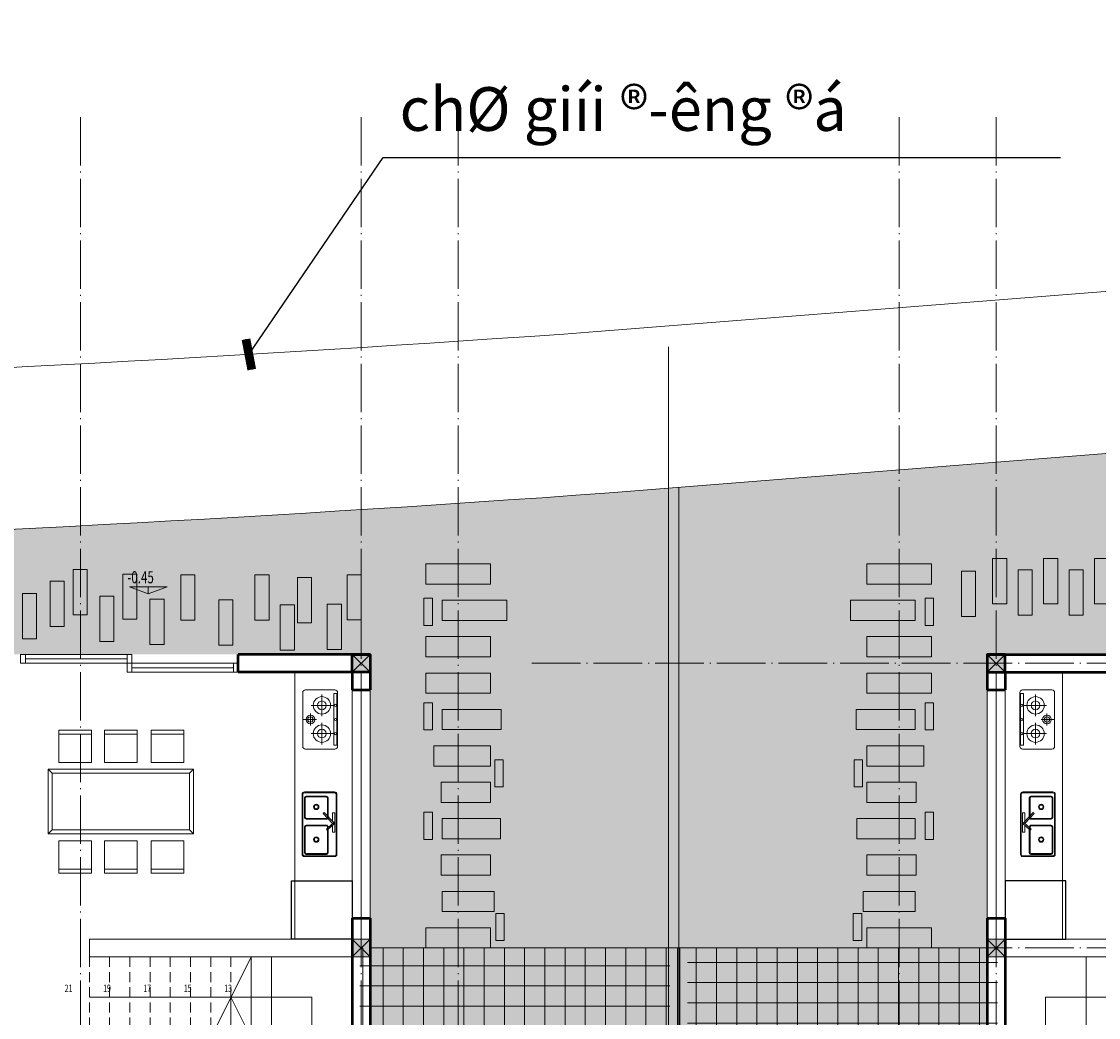
# Model space of a CAD drawing. Units: inches. Extents: x 1944748 to 2129541, y -57458 to 124475.
# Drawn here: x 2047725 to 2061038, y 106709 to 119024 of the extents above; entities that cross this region are included whole.
import ezdxf
from ezdxf.enums import TextEntityAlignment as Align

# ---------------------------------------------------------------- set-up
doc = ezdxf.new("R2010")
doc.units = ezdxf.units.IN
doc.header["$LTSCALE"] = 25
doc.header["$MEASUREMENT"] = 0
for name, pattern in [('ACAD_ISO04W100', [30.5, 24, -3, 0.5, -3]), ('DASHED', [0.75, 0.5, -0.25]), ('DASHED2', [0.375, 0.25, -0.125])]:
    doc.linetypes.add(name, pattern=pattern)
for name, color, linetype, lineweight in [('A-Door', 29, 'Continuous', 25), ('A-Wall', 31, 'Continuous', 53), ('COT', 255, 'Continuous', 13), ('CUA', 2, 'Continuous', 0), ('DIM', 100, 'Continuous', 0), ('HATCH', 250, 'Continuous', 13), ('Khungten', 7, 'Continuous', 0), ('net THAY', 255, 'Continuous', 0), ('noi that', 29, 'Continuous', 13), ('TEXT', 100, 'Continuous', 0), ('TIM', 251, 'ACAD_ISO04W100', 0), ('TREES', 68, 'Continuous', 0)]:
    doc.layers.add(name, color=color, linetype=linetype, lineweight=lineweight)
doc.styles.add('AVANH-B', font='vhavanb.ttf')
doc.styles.add('AVANTH-KT', font='vhavan.ttf')
doc.styles.add('VNTIMEH', font='vntimeh.shx', dxfattribs={"width": 0.65, "bigfont": 'bigfont.shx'})
doc.dimstyles.new('Copy of 75 300', dxfattribs={"dimscale": 300, "dimtxt": 1.8, "dimasz": 0.9, "dimexe": 1, "dimexo": 0, "dimgap": 0.6, "dimtad": 1, "dimdec": 0, "dimzin": 0, "dimdsep": 46, "dimtxsty": 'VNTIMEH', "dimblk1": 'ARCHTICK', "dimblk2": 'ARCHTICK', "dimsah": 1, "dimcen": 0.09, "dimdle": 1, "dimclrd": 8, "dimclre": 8, "dimclrt": 3, "dimadec": 0, "dimazin": 0, "dimtfac": 1, "dimtdec": 0, "dimtofl": 0, "dimtmove": 2, "dimatfit": 3, "dimldrblk": 'ARCHTICK', "dimfxl": 1, "dimtolj": 1, "dimtzin": 0, "dimarcsym": 0})

# ---------------------------------------------------------------- blocks, each defined once
blk = doc.blocks.new('_ArchTick')
blk.add_lwpolyline([(0.5, 0.5, 0.4, 0.4, 0), (-0.5, -0.5, 0.1, 0.1, 0)], format="xyseb")
at = {"color": 0, "linetype": 'ByBlock', "flags": 128}
blk.add_lwpolyline([(-0.5, -0.5), (0.5, 0.5)], dxfattribs=at)
blk = doc.blocks.new('A$C17E92BD4')
at = {"layer": 'TEXT', "ltscale": 0.3}
blk.add_hatch(color=256, dxfattribs=at).paths.add_polyline_path([(146.2446984129492, -0.0004011528217233717), (146.2446984129492, 54.57666346654878), (292.4894870670978, 54.57666346654878)])
blk.add_line((146.2446984129492, -0.0004011528508272022), (146.2446984129492, 54.57666346654878), dxfattribs=at)
at = {"layer": 'TEXT', "flags": 128}
blk.add_lwpolyline([(292.4894870673306, 54.57666346654878), (-9.024166502058506e-05, 54.57666346654878), (146.2446984129492, -0.0004011528508272022), (292.4894870673306, 54.57666346654878)], dxfattribs=at)
blk = doc.blocks.new('cot 22x22')
at = {"layer": 'COT', "ltscale": 0.3}
blk.add_hatch(color=256, dxfattribs=at).paths.add_polyline_path([(0, 220), (220, 220), (220, 0), (0, 0)])
for p, q in [((0, 0), (220, 220)), ((0, 220), (220, 0))]:
    blk.add_line(p, q, dxfattribs=at)
blk.add_lwpolyline([(0, 220), (220, 220), (220, 0), (0, 0)], close=True, dxfattribs=at)
blk = doc.blocks.new('ban an biet thu')
at = {"layer": 'noi that'}
for p, q in [((203.600666848477, 968.8563730670139), (203.600666848477, 1369.106373067014)), ((203.600666848477, 1369.106373067014), (608.2906668460928, 1369.106373067014)), ((608.2906668460928, 1369.106373067014), (608.2906668460928, 968.8563730670139)), ((783.1671530730091, 1369.106373067014), (783.1671530730091, 968.8563730670139)), ((1187.857153070625, 1369.106373067014), (783.1671530730091, 1369.106373067014)), ((1187.857153070625, 968.8563730670139), (1187.857153070625, 1369.106373067014)), ((1347.383495123591, 968.8563730670139), (1347.383495123591, 1369.106373067014)), ((1347.383495123591, 1369.106373067014), (1752.073495121207, 1369.106373067014)), ((1752.073495121207, 1369.106373067014), (1752.073495121207, 968.8563730670139)), ((203.600666848477, 1319.106373067014), (608.2906668460928, 1319.106373067014)), ((1187.857153070625, 1319.106373067014), (783.1671530730091, 1319.106373067014)), ((1347.383495123591, 1319.106373067014), (1752.073495121207, 1319.106373067014)), ((608.2906668460928, 968.8563730670139), (203.600666848477, 968.8563730670139)), ((783.1671530730091, 968.8563730670139), (1187.857153070625, 968.8563730670139)), ((1752.073495121207, 968.8563730670139), (1347.383495123591, 968.8563730670139)), ((84.23620006581768, 884.6201730011962), (134.2362000658177, 834.6201730011962)), ((84.23620006581768, 84.23620006581768), (84.23620006581768, 884.6201730011962)), ((84.23620006581768, 884.6201730011962), (1884.324367882218, 884.6201730011962)), ((134.2362000658177, 134.2362000658177), (134.2362000658177, 834.6201730011962)), ((134.2362000658177, 834.6201730011962), (1834.324367882218, 834.6201730011962)), ((1834.324367882218, 834.6201730011962), (1884.324367882218, 884.6201730011962)), ((1834.324367882218, 834.6201730011962), (1834.324367882218, 134.2362000658177)), ((1884.324367882218, 884.6201730011962), (1884.324367882218, 84.23620006581768)), ((84.23620006581768, 84.23620006581768), (134.2362000658177, 134.2362000658177)), ((1834.324367882218, 134.2362000658177), (134.2362000658177, 134.2362000658177)), ((1884.324367882218, 84.23620006581768), (1834.324367882218, 134.2362000658177)), ((1884.324367882218, 84.23620006581768), (84.23620006581768, 84.23620006581768)), ((203.600666848477, 0), (203.600666848477, -400.25)), ((608.2906668460928, 0), (203.600666848477, 0)), ((608.2906668460928, -400.25), (608.2906668460928, 0)), ((783.1671530730091, 0), (1187.857153070625, 0)), ((783.1671530730091, -400.25), (783.1671530730091, 0)), ((1187.857153070625, 0), (1187.857153070625, -400.25)), ((1347.383495123591, 0), (1347.383495123591, -400.25)), ((1752.073495121207, 0), (1347.383495123591, 0)), ((1752.073495121207, -400.25), (1752.073495121207, 0)), ((203.600666848477, -350.25), (608.2906668460928, -350.25)), ((1187.857153070625, -350.25), (783.1671530730091, -350.25)), ((1347.383495123591, -350.25), (1752.073495121207, -350.25)), ((203.600666848477, -400.25), (608.2906668460928, -400.25)), ((1187.857153070625, -400.25), (783.1671530730091, -400.25)), ((1347.383495123591, -400.25), (1752.073495121207, -400.25))]:
    blk.add_line(p, q, dxfattribs=at)
blk = doc.blocks.new('A$C2C6B7459')
at = {"layer": 'noi that', "color": 39, "linetype": 'Continuous'}
for p, q in [((-8.109018381219357e-05, 98.33174220766523), (-8.109018381219357e-05, 826.3317422069595)), ((1393.999918909467, 892.3317422073233), (65.99991891016543, 892.3317422073087)), ((729.9999189098162, 850.8921356913779), (729.9999189098162, 556.1078916422557)), ((1459.999918909816, 826.331742206974), (1459.999918909802, 98.3317422076725)), ((379.9485096808639, 688.7374808520326), (379.9485096808639, 112.1910657045446)), ((582.6077968852624, 703.5000136668168), (877.39204093437, 703.5000136668168)), ((1080.051328138768, 688.7374808520326), (1080.051328138768, 112.1910657045446)), ((111.2671986442874, 420.0561698154561), (648.6298207174405, 420.0561698154561)), ((1348.732639175345, 420.0561698154561), (811.3700171021919, 420.0561698154561)), ((1393.999918909452, 32.33174220732326), (65.99991891016543, 32.33174220731598))]:
    blk.add_line(p, q, dxfattribs=at)
at = {"layer": 'noi that', "color": 39, "linetype": 'DASHED2'}
blk.add_line((729.9999189098162, 892.331742207316), (729.9999189098162, 566.0000136668168), dxfattribs=at)
at = {"layer": 'noi that', "color": 39, "linetype": 'Continuous'}
blk.add_lwpolyline([(98.81779908713361, 48.52792312030942), (98.81779908713361, 124.3177666197807), (1371.90962295435, 124.3177666197807), (1371.90962295435, 48.52792312030942)], close=True, dxfattribs=at)
for centre, radius in [((729.9999189098162, 703.5000136668168), 107.4710742193187), ((379.9485096808639, 420.0561698154561), 214.9479492198874), ((729.9999189098162, 703.5000136668168), 65.61502800052986), ((1080.051328138768, 420.0561698154561), 214.9479492198874), ((379.9485096808639, 420.0561698154561), 107.4710742193187), ((1080.051328138768, 420.0561698154561), 107.4710742193187), ((379.9485096808639, 84.45439308381901), 25.79305781263648), ((731.1554656326771, 84.45439308381901), 25.79305781263648), ((1080.051328138768, 84.45439308381901), 25.79305781263648)]:
    blk.add_circle(centre, radius, dxfattribs=at)
for centre, start, end in [((65.99991891016543, 826.3317422069595), 90, 180), ((1393.999918909467, 826.3317422069595), 0, 90), ((65.99991891016543, 98.33174220766523), 180, 270), ((1393.999918909452, 98.33174220766523), 270, 0)]:
    blk.add_arc(centre, 66.00000000034925, start, end, dxfattribs=at)
blk = doc.blocks.new('A$C45516EDA')
at = {"layer": 'noi that', "color": 39, "linetype": 'Continuous'}
for p, q in [((404.9287713177036, 497.5396026701055), (376.1549208264332, 497.5396026701055)), ((376.1549208264332, 413.6048799639248), (376.1549208264332, 497.5396026701055)), ((404.9287713177036, 260.3301300138555), (404.9287713177036, 497.5396026701055)), ((376.1549208264332, 363.2707552167194), (376.1549208264332, 260.3301300138555)), ((376.1549208264332, 260.3301300138555), (404.9287713177036, 260.3301300138555))]:
    blk.add_line(p, q, dxfattribs=at)
at = {"layer": 'noi that', "color": 39, "ltscale": 0.3}
for points in [[(400.0003072102554, 8.680135215399787e-05, 0.4142143919197507), (430.0003072100226, 30.0001717688283), (429.9982113458682, 770.0001419556793, 0.4142130238956039), (399.9982113458682, 800.0000868013522), (29.99998593295459, 800.0000868013522, 0.4142138386761218), (-1.406704541295767e-05, 770.0000585006273), (0.0006840175483375788, 30.00006843070878, 0.4142133830185173), (30.00068401754834, 8.680135215399787e-05)], [(400.0003072102554, 10.00008680135215, 0.4142143919197517), (420.000307210139, 30.00014344633382), (419.9982113458682, 770.0001136331848, 0.4142130238956033), (399.9982212835457, 790.0000868013449), (29.99998593295459, 790.0000868013522, 0.4142138386761212), (9.999985932954587, 770.0000679341974), (10.00068401754834, 30.00007786427886, 0.4142133830185182), (30.00068070751149, 10.00008680135215)], [(295.863752784091, 419.7507473639198, 0.4142135623730971), (312.4850533666322, 436.3720479465555), (312.4850533666322, 743.3531720781102, 0.3960247951126138), (299.3103088047355, 761.9125888093768), (52.02165051421616, 761.9125888093768, 0.3960017826086419), (38.84775523468852, 743.3531811416105), (38.84851734037511, 438.3102674833353, 0.3960581629942873), (52.02253431547433, 419.7507473639198)], [(280.38090638211, 62.43512805338105), (299.3101033439161, 62.43512805338105, 0.3961208241078524), (312.4850533666322, 80.99474624308641), (312.4850533666322, 311.5355862093493, 0.414213562373095), (295.863752784091, 328.1568867919777), (52.02253431547433, 328.1568867919777, 0.3960582161636029), (38.84851775737479, 309.597363645742), (38.84851775737479, 80.99485264995747, 0.3961542424629004), (52.02273976663128, 62.43512805338105)]]:
    blk.add_lwpolyline(points, format="xyb", close=True, dxfattribs=at)
at = {"layer": 'noi that', "color": 39}
for points in [[(295.863752784091, 409.7507473639198, 0.4142135623730964), (322.4850533666322, 436.3720479465555), (322.4850533666322, 742.7485635611592, 0.3998417195515872), (300.1921291684266, 771.9125888093768), (51.13951723522041, 771.9125888093768, 0.3998236173933886), (28.84775674506091, 742.7485998605844), (28.84851582883857, 438.9152397479775, 0.3998681776770286), (51.14084988599643, 409.7507473639198)], [(280.38090638211, 52.43512805338105), (300.1911606956273, 52.43512805338105, 0.3999181326606616), (322.4850533666322, 81.60006951831747), (322.4850533666322, 311.5355862093493, 0.414213562373095), (295.863752784091, 338.1568867919777), (51.14084988599643, 338.1568867919777, 0.3998683722913556), (28.84851775737479, 308.9923766464126), (28.84851775737479, 81.6005543607971, 0.3999447809376952), (51.14181830070447, 52.43512805338105)]]:
    blk.add_lwpolyline(points, format="xyb", close=True, dxfattribs=at)
at = {"layer": 'noi that', "color": 39, "ltscale": 0.3}
for points in [[(401.2700956102926, 390.0530649683569), (389.8883760524914, 377.9158315496461), (299.7470728667686, 462.4460533919555), (311.1287924246863, 474.5832868106663)], [(377.3978275564732, 389.6288731630848), (389.8883760524914, 377.9158315496461), (273.9085654467344, 254.2373288392409), (261.4180169507163, 265.9503704526869)]]:
    blk.add_lwpolyline(points, close=True, dxfattribs=at)
for centre in [(174.3775396669516, 589.9460188114754), (174.3783026064048, 185.4335954379931)]:
    blk.add_circle(centre, 33.2183837890625, dxfattribs=at)
at = {"layer": 'noi that', "color": 39, "linetype": 'Continuous'}
for centre in [(174.3775396669516, 589.9460188114754), (174.3783026064048, 185.4335954379931)]:
    blk.add_circle(centre, 22.92876916475518, dxfattribs=at)
blk = doc.blocks.new('ue yry rh e2')
at = {"layer": 'HATCH'}
h = blk.add_hatch(dxfattribs=at)
h.set_pattern_fill('NET', color=256, scale=2000, angle=-90.00044308790194, style=0)
h.set_pattern_definition([(269.999556912098, (2742939.933208257, -413906.8983388558), (249.9999999925244, -0.001933335691148841), []), (359.9995569120981, (2742939.933208257, -413906.8983388558), (0.001933335691148841, 249.9999999925244), [])])
edge = h.paths.add_edge_path()
edge.add_line((-419251.282632487, 692577.9526275619), (-419251.2826323547, 694412.9526276425))
edge.add_line((-419251.2826323547, 694412.9526276427), (-423081.2826321517, 694412.9526279181))
edge.add_line((-423081.2826321517, 694412.9526279181), (-423081.2826322839, 692577.9526278375))
at = {"layer": 'A-Door'}
blk.add_lwpolyline([(-423176.2826318266, 694522.9526279382), (-423926.3828369621, 694522.9526279927), (-423926.38283691, 695243.147870838), (-423176.2826317716, 695243.1478707835)], close=True, dxfattribs=at)
at = {"layer": 'A-Wall', "linetype": 'Continuous'}
blk.add_line((-422956.2826322652, 698042.9526283897), (-424586.282632485, 698042.9526291003), dxfattribs=at)
at = {"layer": 'A-Wall', "color": 31, "linetype": 'Continuous', "ltscale": 0.3}
for p, q in [((-424586.2826326117, 697822.9526263757), (-424586.282632485, 698042.9526283896)), ((-423176.2826321945, 697822.9526279228), (-423176.2826322132, 697602.9526282641)), ((-423176.2826315742, 697602.952628264), (-422956.2826320874, 697602.9526277252)), ((-423176.2826324286, 694782.952628264), (-423176.2826326089, 692052.9526279338)), ((-423176.2826389211, 694782.952628264), (-422956.2826327351, 694782.952627993))]:
    blk.add_line(p, q, dxfattribs=at)
at = {"layer": 'A-Wall', "color": 31, "linetype": 'Continuous', "ltscale": 0.3, "extrusion": (-1, 7.194650430975003e-11, 0)}
for p, q in [((-422956.282632485, 698042.9526279063), (-422956.2826325196, 697602.9526277252)), ((-422956.2826327351, 694782.952627993), (-422956.2826329153, 692052.9526278488))]:
    blk.add_line(p, q, dxfattribs=at)
at = {"layer": 'A-Wall', "color": 31, "linetype": 'Continuous', "ltscale": 0.3, "extrusion": (7.194650430975003e-11, 1, 0)}
blk.add_line((-423176.2826322806, 697822.9526279228), (-424586.2826326117, 697822.9526287713), dxfattribs=at)
at = {"layer": 'A-Wall', "color": 1}
blk.add_lwpolyline([(-423176.2826321879, 698042.9526279222), (-422956.282632072, 698042.9526279061), (-422956.2826320878, 697822.9526279061), (-423176.2826322038, 697822.9526279224)], close=True, dxfattribs=at)
at = {"layer": 'CUA', "color": 251, "linetype": 'Continuous'}
for p, q in [((-427216.2826321851, 698042.9526149994), (-425956.2826324748, 698042.9526279033)), ((-427216.2826321851, 697987.9526149994), (-425961.2826324748, 697987.9526279033)), ((-427216.2826321851, 697932.9526149994), (-425961.2826324748, 697932.9526279033)), ((-425901.2826324748, 697932.9526279033), (-424641.2826712178, 697932.9526286158)), ((-425901.2826324748, 697877.9526279033), (-424646.2826712178, 697877.9526286158)), ((-425901.2826324748, 697822.9526279033), (-424646.2826712178, 697822.9526286158))]:
    blk.add_line(p, q, dxfattribs=at)
at = {"layer": 'CUA'}
for points in [[(-427276.2826321851, 697932.9526149994), (-427216.2826321851, 697932.9526149994), (-427216.2826321851, 698042.9526149994), (-427276.2826321851, 698042.9526149994)], [(-425901.2826324748, 697932.9526279033), (-425961.2826324748, 697932.9526279033), (-425961.2826324748, 698042.9526279033), (-425901.2826324748, 698042.9526279033)], [(-425961.2826324748, 697822.9526279033), (-425901.2826324748, 697822.9526279033), (-425901.2826324748, 697932.9526279033), (-425961.2826324748, 697932.9526279033)], [(-424586.2826712178, 697822.9526286158), (-424646.2826712178, 697822.9526286158), (-424646.2826712178, 697932.9526286158), (-424586.2826712178, 697932.9526286158)]]:
    blk.add_lwpolyline(points, close=True, dxfattribs=at)
at = {"layer": 'net THAY', "color": 253}
for p, q in [((-423066.2826338368, 694782.952627993), (-423066.2826299355, 697602.9526282006)), ((-423176.2826325339, 694522.952627853), (-426426.2826324366, 694522.9526282626)), ((-426426.2826324366, 694522.9526282626), (-426426.2826324524, 694302.9526280726)), ((-423176.2826325498, 694302.9526276626), (-423176.2826325339, 694522.952627853)), ((-419126.2826323546, 694412.9526276425), (-422956.2826321516, 694412.952627918)), ((-419126.2826324869, 692577.9526275619), (-419126.2826323546, 694412.9526276425)), ((-426426.2826324524, 694302.9526280726), (-423176.2826325498, 694302.9526276626)), ((-424426.2826323574, 694302.9526276602), (-424926.2826323872, 693302.9526277925)), ((-424426.2826324524, 694302.9526277557), (-424426.2826325288, 693302.9526277557)), ((-424176.2826324524, 694302.9526277371), (-424176.2826326266, 692052.9526277422)), ((-423176.2826326443, 694302.9526276626), (-422956.2826327579, 694302.952627647)), ((-422956.2826327579, 694302.952627647), (-423066.2826327011, 694302.9526276547)), ((-423676.2826323928, 693802.9526276514), (-426426.2826325055, 693802.9526278491)), ((-424676.2826324909, 693802.9526277233), (-424676.2826325293, 693302.9526277753)), ((-424676.2826323956, 693802.9526276798), (-424426.2826324338, 693302.9526276605)), ((-423676.2826324832, 692552.952627613), (-423676.2826323928, 693802.9526276514))]:
    blk.add_line(p, q, dxfattribs=at)
at = {"layer": 'net THAY', "color": 253, "linetype": 'DASHED', "ltscale": 10}
for p, q in [((-426426.2826324524, 694302.9526279035), (-426426.2826325581, 693302.9526279029)), ((-426176.282632452, 694302.9526278842), (-426176.2826325297, 693302.952627884)), ((-425926.282632452, 694302.952627871), (-425926.2826325293, 693302.9526278714)), ((-425676.2826324524, 694302.9526278514), (-425676.2826325297, 693302.9526278523)), ((-425426.2826324524, 694302.9526278323), (-425426.2826325297, 693302.9526278328)), ((-425176.2826324524, 694302.9526278132), (-425176.2826325293, 693302.9526278137)), ((-424926.2826324524, 694302.9526277939), (-424926.2826325297, 693302.9526277944)), ((-424676.2826324524, 694302.9526277748), (-424676.2826324907, 693802.9526274893))]:
    blk.add_line(p, q, dxfattribs=at)
at = {"layer": 'net THAY', "color": 253}
for points in [[(-426453.0797617235, 699092.6672963449), (-426628.079761724, 699092.6672963577), (-426628.079761764, 698532.6672963577), (-426453.079761764, 698532.6672963451)], [(-421466.2826323509, 698912.9526278109), (-421466.2826323332, 699162.9526278109), (-422266.2826323332, 699162.9526278682), (-422266.2826323519, 698912.9526278684)], [(-426738.120730218, 698947.4561353005), (-426913.1207302185, 698947.4561353133), (-426913.1207302585, 698387.4561353133), (-426738.1207302585, 698387.4561353007)], [(-425838.2854265468, 699036.8169100997), (-426013.2854265473, 699036.8169101125), (-426013.2854265873, 698476.8169101125), (-425838.2854265873, 698476.8169100999)], [(-425122.888514621, 699025.6467544471), (-425297.8885146214, 699025.64675446), (-425297.8885146615, 698465.64675446), (-425122.8885146615, 698465.6467544474)], [(-424204.7004362056, 699025.9620151749), (-424379.7004362061, 699025.9620151877), (-424379.7004362461, 698465.9620151877), (-424204.7004362461, 698465.9620151751)], [(-423679.330897404, 698992.4517834277), (-423854.3308974045, 698992.4517834405), (-423854.3308974445, 698432.4517834405), (-423679.3308974445, 698432.451783428)], [(-423066.2826322166, 699028.37047183), (-423241.282632217, 699028.3704718428), (-423241.2826322571, 698468.3704718428), (-423066.2826322571, 698468.3704718302)], [(-427079.052242043, 698796.6598964296), (-427254.0522420434, 698796.6598964424), (-427254.0522420835, 698236.6598964424), (-427079.0522420835, 698236.6598964299)], [(-426123.3263950415, 698763.149586279), (-426298.326395042, 698763.1495862918), (-426298.3263950821, 698203.1495862918), (-426123.3263950821, 698203.1495862792)], [(-425502.9430784856, 698724.0542767056), (-425677.943078486, 698724.0542767184), (-425677.9430785261, 698164.0542767184), (-425502.9430785261, 698164.0542767058)], [(-424651.8236885436, 698718.7845380106), (-424826.8236885441, 698718.7845380234), (-424826.8236885841, 698158.7845380234), (-424651.8236885841, 698158.7845380108)], [(-423310.4542962981, 698662.9340733618), (-423485.4542962986, 698662.9340733746), (-423485.4542963386, 698102.9340733746), (-423310.4542963386, 698102.934073362)], [(-422186.2418055665, 698737.5719505663), (-422291.2418055665, 698737.5719505737), (-422291.2418055907, 698401.5719505739), (-422186.2418055907, 698401.5719505663)], [(-421266.282632384, 698462.9526277967), (-421266.2826323658, 698712.9526277964), (-422066.2826323658, 698712.9526278542), (-422066.282632384, 698462.9526278537)], [(-423891.71437843, 698657.3489955356), (-424066.7143784305, 698657.3489955484), (-424066.7143784706, 698097.3489955484), (-423891.7143784706, 698097.3489955359)], [(-421466.2826324161, 698012.9526278109), (-421466.2826323984, 698262.9526278109), (-422266.2826323984, 698262.9526278682), (-422266.2826324161, 698012.9526278679)], [(-421466.2826324482, 697562.9526278109), (-421466.2826324305, 697812.9526278106), (-422266.282632431, 697812.9526278684), (-422266.2826324487, 697562.9526278682)], [(-422956.2826327351, 694782.952627993), (-422956.2826293702, 697602.952628264), (-423176.2826315742, 697602.952628264), (-423176.2826349391, 694782.952627993)], [(-422186.2418056596, 697446.071950566), (-422291.2418056596, 697446.0719505739), (-422291.2418056838, 697110.0719505739), (-422186.2418056838, 697110.0719505663)], [(-421335.1683558943, 697112.9526277964), (-421335.1683558761, 697362.9526277967), (-422066.2826324631, 697362.952627854), (-422066.2826324813, 697112.952627854)], [(-421466.2826325134, 696662.9526278111), (-421466.2826324953, 696912.9526278109), (-422169.7927670176, 696912.9526278682), (-422169.7927670353, 696662.9526278684)], [(-421310.2418057104, 696740.9960675738), (-421415.2418057099, 696740.9960675817), (-421415.2418057341, 696404.9960675817), (-421310.2418057341, 696404.996067574)], [(-421466.2826325456, 696212.9526278109), (-421466.2826325274, 696462.9526278106), (-422075.8372616461, 696462.9526278682), (-422075.8372616637, 696212.9526278682)], [(-422186.2418057574, 696090.4960676373), (-422291.2418057565, 696090.4960676443), (-422291.2418057807, 695754.4960676443), (-422186.2418057816, 695754.4960676373)], [(-421343.7404361987, 695762.9526277964), (-421343.740436181, 696012.9526277964), (-422066.2826325605, 696012.9526278542), (-422066.2826325782, 695762.952627854)], [(-421466.2826326098, 695312.9526278106), (-421466.2826325926, 695562.9526278109), (-422075.8372617108, 695562.9526278684), (-422075.8372617285, 695312.9526278682)], [(-421421.200959533, 694862.9526277964), (-421421.2009595153, 695112.9526277964), (-422066.2826326247, 695112.9526278537), (-422066.2826326434, 694862.952627854)], [(-421298.2418058468, 694839.9960675735), (-421403.2418058468, 694839.9960675805), (-421403.241805871, 694503.9960675803), (-421298.241805871, 694503.9960675735)], [(-421466.282632675, 694412.9526278109), (-421466.2826326573, 694662.9526278109), (-422266.2826326569, 694662.9526278682), (-422266.282632675, 694412.9526278684)]]:
    blk.add_lwpolyline(points, close=True, dxfattribs=at)
at = {"layer": 'noi that', "ltscale": 80}
blk.add_lwpolyline([(-423176.2826315742, 697822.9526279231), (-423176.2826318275, 694522.9526277585), (-423886.2826319924, 694522.9526279897), (-423886.2826315071, 697822.9526279744)], dxfattribs=at)
at = {"layer": 'TIM'}
for points in [[(-426536.2826322392, 704687.5927166312), (-426536.2826331891, 681599.0228827165)], [(-423066.2826319924, 704687.5927163814), (-423066.2826329428, 681599.0228824674)], [(-421866.2826323351, 704687.592716295), (-421866.282633285, 681599.0228823808)]]:
    blk.add_lwpolyline(points, dxfattribs=at)
at = {"layer": 'COT', "rotation": 89.99999999332991}
for p in [(-422956.2826320874, 697822.9526277252), (-422956.2826325502, 694302.9526277427)]:
    blk.add_blockref('cot 22x22', p, dxfattribs=at)
at = {"layer": 'noi that', "linetype": 'DASHED2', "xscale": 0.5000000000149525, "yscale": 0.5000000000149525, "zscale": 0.5000000000149525, "rotation": 90.00044310852242}
blk.add_blockref('A$C2C6B7459', (-423342.2920798017, 696872.9867093686), dxfattribs=at)
at = {"layer": 'noi that', "extrusion": (0, 0, -1), "zscale": -1}
blk.add_blockref('ban an biet thu', (425053.2904369291, 695738.8787173494), dxfattribs=at)
at = {"layer": 'noi that', "ltscale": 80, "extrusion": (0, 0, -1), "zscale": -1, "rotation": 179.9995569048178}
blk.add_blockref('A$C45516EDA', (423796.5080713006, 696342.3845651653), dxfattribs=at)
at = {"layer": 'TEXT', "ltscale": 0.3, "xscale": -1.58944441196605, "yscale": 1.589444411874865, "zscale": 1.589444411680573, "rotation": 0.0004430918573650189}
blk.add_blockref('A$C17E92BD4', (-425466.9641255723, 698793.5890760474), dxfattribs=at)
at = {"layer": 'TEXT', "style": 'VNTIMEH'}
for s, height, rotation, width, p in [('-0.45', 150.000000000062, 0.000443108522395743, 0.7000000000034708, (-425957.5390173295, 699072.1275597395)), ('21', 90.75000000000001, 359.9999999866598, 0.7, (-426732.061521265, 693959.5192530138)), ('19', 90.75000000000001, 359.9999999866598, 0.7, (-426256.261521259, 693959.5192529234)), ('17', 90.75000000000001, 359.9999999866598, 0.7, (-425759.2865212589, 693959.5192528857)), ('15', 90.75000000000001, 359.9999999866598, 0.7, (-425259.286521258, 693959.5192528473)), ('13', 90.75000000000001, 359.9999999866598, 0.7, (-424759.286521258, 693959.5192528089))]:
    blk.add_text(s, height=height, rotation=rotation, dxfattribs=dict(at, width=width)).set_placement(p, align=Align.TOP_LEFT)
blk = doc.blocks.new('gdf   w gw')
at = {"layer": 'HATCH'}
h = blk.add_hatch(dxfattribs=at)
h.set_pattern_fill('NET', color=256, scale=2000, angle=-90.00044308790194, style=0)
h.set_pattern_definition([(269.999556912098, (1617560.489330306, -604106.3805609304), (249.9999999925244, -0.001933335691148841), []), (359.9995569120981, (1617560.489330306, -604106.3805609304), (0.001933335691148841, 249.9999999925244), [])])
edge = h.paths.add_edge_path()
edge.add_line((234.9999658818706, 6644.999999924097), (234.9999657496228, 8480.000000004773))
edge.add_line((234.9999657496228, 8480.00000000489), (4064.999965546594, 8480.000000280328))
edge.add_line((4064.999965546594, 8480.000000280328), (4064.999965678842, 6645.000000199769))
at = {"layer": 'A-Door'}
blk.add_lwpolyline([(4159.999998706393, 8590.000000303728), (4910.100203841925, 8590.00000035821), (4910.100203789771, 9310.19524320343), (4159.999998651445, 9310.195243148948)], close=True, dxfattribs=at)
at = {"layer": 'A-Wall', "color": 31, "linetype": 'Continuous', "ltscale": 0.3, "extrusion": (1, 7.194650430975003e-11, 0)}
for p, q in [((3939.999999364838, 12110.00000027183), (3939.999999399413, 11670.00000009069)), ((3939.999999615015, 8850.000000459026), (3939.999999795109, 6120.000000214321))]:
    blk.add_line(p, q, dxfattribs=at)
at = {"layer": 'A-Wall', "linetype": 'Continuous'}
blk.add_line((3939.999999145046, 12110.00000075519), (5569.999999364838, 12110.00000146579), dxfattribs=at)
at = {"layer": 'A-Wall', "color": 31, "linetype": 'Continuous', "ltscale": 0.3, "extrusion": (-7.194650430975003e-11, 1, 0)}
blk.add_line((4159.999999160413, 11890.00000028824), (5569.999999491498, 11890.0000011368), dxfattribs=at)
at = {"layer": 'A-Wall', "color": 31, "linetype": 'Continuous', "ltscale": 0.3}
for p, q in [((4159.999999074265, 11890.00000028824), (4159.999999093008, 11670.00000062946)), ((3939.99999938067, 11670.00000009069), (4159.999998454005, 11670.00000062946)), ((3939.999999615015, 8850.000000459026), (4160.000005800859, 8850.000000629458)), ((4159.999999308493, 8850.000000629458), (4159.999999488704, 6120.000000299304))]:
    blk.add_line(p, q, dxfattribs=at)
at = {"layer": 'A-Wall', "color": 1}
blk.add_lwpolyline([(4159.999999067746, 12110.00000028766), (3939.999998951796, 12110.0000002716), (3939.999998967629, 11890.0000002716), (4159.999999083579, 11890.0000002879)], close=True, dxfattribs=at)
at = {"layer": 'net THAY', "color": 253, "linetype": 'Continuous'}
blk.add_line((-1.604913268238306e-05, 15915.31745223945), (-1.644250005483627e-05, 0.0001960921799764037), dxfattribs=at)
at = {"layer": 'net THAY', "color": 253}
for p, q in [((4050.000002192333, 8850.000000459026), (4050.00000005227, 11670.00000002736)), ((4159.999999429565, 8370.000000028056), (4159.999999413732, 8590.000000218512)), ((4159.999999413732, 8590.000000218512), (7409.999999316409, 8590.00000062806)), ((109.9999993667006, 6644.999999927357), (109.9999992344528, 8480.000000008033)), ((109.9999992344528, 8480.000000008033), (3939.999999031425, 8480.000000283471)), ((4159.999999524094, 8370.000000028056), (3939.999999637716, 8370.000000012456)), ((3939.999999637716, 8370.000000012456), (4049.999999580905, 8370.00000002014)), ((7409.999999332242, 8370.00000043807), (4159.999999429565, 8370.000000028056)), ((5159.999999332242, 8370.000000102562), (5159.999999506399, 6120.000000107684)), ((4659.999999362975, 6619.999999978463), (4659.999999272637, 7870.00000001688)), ((4659.999999272637, 7870.00000001688), (7409.999999385327, 7870.000000214553))]:
    blk.add_line(p, q, dxfattribs=at)
for points in [[(2449.999999230728, 12980.00000017637), (2449.999999213032, 13230.00000017637), (3249.999999213032, 13230.00000023365), (3249.999999231659, 12980.00000023388)], [(4004.99999894714, 13295.45774514962), (4179.999998947605, 13295.45774516265), (4179.999998987652, 12735.45774516242), (4004.999998987652, 12735.45774514985)], [(4634.999998946674, 13295.45774519478), (4809.99999894714, 13295.45774520759), (4809.999998987652, 12735.45774520782), (4634.999998987652, 12735.45774519502)], [(5264.999998946674, 13295.45774524042), (5439.99999894714, 13295.45774525276), (5439.999998987652, 12735.45774525299), (5264.999998987187, 12735.45774524042)], [(3619.806112091523, 13137.90361527458), (3794.806112091988, 13137.90361528739), (3794.806112132035, 12577.90361528739), (3619.806112132035, 12577.90361527482)], [(4319.999998956919, 13155.45774517243), (4494.999998956919, 13155.45774518501), (4494.999998997431, 12595.45774518501), (4319.999998997431, 12595.45774517243)], [(4949.999998956919, 13155.4577452176), (5124.999998957384, 13155.45774523064), (5124.999998997431, 12595.45774523041), (4949.999998997897, 12595.45774521783)], [(3169.959172446281, 12804.61932293174), (3274.959172446281, 12804.61932293919), (3274.959172470495, 12468.61932293943), (3169.959172470495, 12468.61932293174)], [(2249.99999926379, 12530.00000016217), (2249.999999245629, 12780.00000016193), (3049.999999245629, 12780.00000021968), (3049.99999926379, 12530.00000021921)], [(2449.99999929592, 12080.00000017637), (2449.999999278225, 12330.00000017637), (3249.999999278225, 12330.00000023365), (3249.99999929592, 12080.00000023341)], [(2449.999999328051, 11630.00000017637), (2449.999999310356, 11880.00000017614), (3249.999999310821, 11880.00000023388), (3249.999999328516, 11630.00000023365)], [(3940.000001090579, 8850.000000459026), (3939.999999486958, 11670.00000009069), (4160.000001690933, 11670.00000009069), (4160.000003294554, 8850.000000459026)], [(3169.959172539413, 11513.11932293151), (3274.959172539413, 11513.11932293943), (3274.959172563627, 11177.11932293943), (3169.959172563627, 11177.11932293174)], [(2318.885722774081, 11180.00000016193), (2318.88572275592, 11430.00000016217), (3049.999999342952, 11430.00000021944), (3049.999999361113, 11180.00000021944)], [(2449.999999393243, 10730.0000001766), (2449.999999375083, 10980.00000017637), (3153.51013389742, 10980.00000023365), (3153.510133915115, 10730.00000023388)], [(2293.95917259017, 10808.04343993927), (2398.959172589704, 10808.04343994719), (2398.959172613919, 10472.04343994719), (2293.959172613919, 10472.0434399395)], [(2449.999999425374, 10280.00000017637), (2449.999999407213, 10530.00000017614), (3059.554628525861, 10530.00000023365), (3059.554628543556, 10280.00000023365)], [(3169.959172637202, 10157.54344000283), (3274.959172636271, 10157.54344000982), (3274.959172660485, 9821.543440009817), (3169.959172661416, 9821.543440002832)], [(2327.457803078461, 9830.000000161934), (2327.457803060766, 10080.00000016193), (3049.999999440275, 10080.00000021968), (3049.99999945797, 9830.000000219443)], [(2449.999999489635, 9380.000000176136), (2449.999999472406, 9630.00000017637), (3059.554628590588, 9630.000000233878), (3059.554628608283, 9380.000000233646)], [(2404.918326412793, 8930.000000161934), (2404.918326395098, 9180.000000161934), (3049.999999504536, 9180.00000021921), (3049.999999523163, 8930.000000219443)], [(2281.959172726609, 8907.043439939036), (2386.959172726609, 8907.043439946021), (2386.959172750823, 8571.043439945788), (2281.959172750823, 8571.043439939036)], [(2449.999999554828, 8480.00000017637), (2449.999999537133, 8730.00000017637), (3249.999999536667, 8730.000000233646), (3249.999999554828, 8480.000000233878)]]:
    blk.add_lwpolyline(points, close=True, dxfattribs=at)
at = {"layer": 'noi that', "ltscale": 80}
blk.add_lwpolyline([(4159.999998454005, 11890.00000028859), (4159.999998707324, 8590.000000123982), (4869.999998872168, 8590.000000355183), (4869.999998386949, 11890.00000033993)], dxfattribs=at)
at = {"layer": 'TIM'}
for p, q in [((-1691.040310922079, 12000.0000000709), (16496.81591419503, 12000.00000097172)), ((-1691.040310669225, 8480.000000070431), (16496.81591465417, 8480.000000971486))]:
    blk.add_line(p, q, dxfattribs=at)
for points in [[(2849.999999214895, 18754.64008866053), (2850.000000164844, -4333.929745253758)], [(4049.999998872168, 18754.64008874691), (4049.999999822583, -4333.929745167145)]]:
    blk.add_lwpolyline(points, dxfattribs=at)
at = {"layer": 'COT', "xscale": -1, "rotation": 270.0000000066701}
for p in [(3939.999998967163, 11890.00000009069), (3939.999999430031, 8370.00000010815)]:
    blk.add_blockref('cot 22x22', p, dxfattribs=at)
at = {"layer": 'noi that', "linetype": 'DASHED2', "xscale": -0.5000000000149525, "yscale": 0.4999999999090524, "zscale": 0.5, "rotation": 269.9995568914776}
blk.add_blockref('A$C2C6B7459', (4326.009446681477, 10940.03408173413), dxfattribs=at)
at = {"layer": 'noi that', "ltscale": 80, "extrusion": (0, 0, -1), "xscale": -1, "zscale": -1, "rotation": 180.0004430951822}
blk.add_blockref('A$C45516EDA', (-4780.22543818038, 10409.43193753075), dxfattribs=at)
blk = doc.blocks.new('A$C37EC4CD5')
at = {"layer": 'TREES', "ltscale": 5}
h = blk.add_hatch(dxfattribs=at)
h.set_pattern_fill('CROSS', color=256, scale=600)
h.set_pattern_definition([(0, (-593075.8892330923, -65492.24956179003), (150, 150), [75, -225]), (90, (-593038.3892330923, -65529.74956179003), (-150, 150), [75, -225])])
h.paths.add_polyline_path([(67625.00007968326, 15244.71958506061), (54125.00007952971, 14174.64303434826), (54125.00007968827, 0.0003582520876079798), (67625.00007953902, 0.0003583726938813925)])
edge = h.paths.add_edge_path()
edge.add_line((67610.00084756978, 10700.00032629841), (63850.00105921773, 10700.00032591633))
edge.add_line((63850.00105921773, 10700.00032591633), (63850.00106009457, 12110.00032583508))
edge.add_line((63850.00106009457, 12110.00032583508), (57940.00105940073, 12110.00032607454))
edge.add_line((57940.00105940073, 12110.00032607443), (57940.00105983019, 6120.000325533678))
edge.add_line((57940.00105983019, 6120.000325533794), (56740.00105952274, 6120.000325055327))
edge.add_line((56740.00105952274, 6120.000325055327), (56740.00105986826, 1600.000325408299))
edge.add_line((56740.00105986826, 1600.000325408299), (61630.001060048, 1600.000325878151))
edge.add_line((61630.001060048, 1600.000325878151), (61630.00105989061, 3580.000325868372))
edge.add_line((61630.00105989061, 3580.000325868372), (63630.00105978909, 3580.000326011446))
edge.add_line((63630.00105978909, 3580.00032601133), (63630.00106004672, 0.0003260123776271939))
edge.add_line((63630.00106004672, 0.0003260124940425158), (67610.0012547085, 0.0003260481171309948))
edge.add_line((67610.0012547085, 0.0003260481171309948), (67610.00125470874, 10700.00103148376))
h = blk.add_hatch(dxfattribs=at)
h.set_pattern_fill('CROSS', color=256, scale=600)
h.set_pattern_definition([(0, (-593075.8892330923, -65314.69201399386), (150, 150), [75, -225]), (90, (-593038.3892330923, -65352.19201399386), (-150, 150), [75, -225])])
edge = h.paths.add_edge_path()
edge.add_line((54125.00007952971, 14174.64303434826), (53268.05785303761, 14106.71756902442))
edge.add_arc((27973.04421552783, 367663.1078425518), 354460.0948176938, 272.04552697951067, 274.092224980423, ccw=False)
edge.add_line((40625.00007979956, 13428.88189737708), (40625.00007969467, 0.0003581313649192452))
edge.add_line((40625.00007969467, 0.0003581314813345671), (54125.00007968827, 0.0003582520876079798))
edge.add_line((54125.00007968827, 0.0003582520876079798), (54125.00007952971, 14174.64303434838))
edge = h.paths.add_edge_path()
edge.add_line((40639.99931161758, 10700.0003265983), (44399.99909996963, 10700.00032621622))
edge.add_line((44399.99909996963, 10700.00032621622), (44399.99909909279, 12110.00032613485))
edge.add_line((44399.99909909279, 12110.00032613496), (50309.99909978663, 12110.00032637443))
edge.add_line((50309.99909978663, 12110.00032637455), (50309.99909935717, 6120.000325833797))
edge.add_line((50309.99909935717, 6120.00032583368), (51509.99909966462, 6120.000325355213))
edge.add_line((51509.99909966462, 6120.000325355213), (51509.9990993191, 1600.000325708184))
edge.add_line((51509.9990993191, 1600.000325708184), (46619.99909913936, 1600.000326178037))
edge.add_line((46619.99909913936, 1600.000326178037), (46619.99909929675, 3580.000326168258))
edge.add_line((46619.99909929675, 3580.000326168258), (44619.99909939826, 3580.000326311332))
edge.add_line((44619.99909939826, 3580.000326311449), (44619.99909914064, 0.0003263123799115419))
edge.add_line((44619.99909914064, 0.0003263123799115419), (40639.99890447885, 0.000326348003000021))
edge.add_line((40639.99890447885, 0.000326348003000021), (40639.99890447862, 10700.00103178353))
at = {"layer": 'net THAY'}
blk.add_line((53117.68729831465, 16101.07154922164), (101497.2512948501, 19935.87428722833), dxfattribs=at)
at = {"layer": 'net THAY', "color": 255, "linetype": 'Continuous'}
blk.add_line((54125.00007952971, 14174.64303461462), (54125.00007968827, 0.0003582520876079798), dxfattribs=at)
at = {"layer": 'net THAY', "ltscale": 5}
blk.add_lwpolyline([(53268.05785304238, 14106.71756902477, -0.01886075948898496), (26551.20420536282, 13205.86473817681), (10797.71920673805, 13714.13993465668, -0.05934249546756), (-4219.738329977146, 17301.1501727365), (-11874.9999188385, 12012.68235827913), (-11874.99991950416, 5000.000357422279), (-6874.99992039043, 0.0003577067982405424), (106625.0000794725, 0.000358721474185586), (106625.0000796955, 2250.000372391427), (124831.2857123064, 2250.000373117859, 0.2001071575807392), (115948.1308729221, 14997.57864269707), (112412.676470588, 16516.77401169995, 0.1240392497812157), (101689.734393017, 17944.8583550253)], format="xyb", close=True, dxfattribs=at)
at = {"layer": 'net THAY'}
blk.add_arc((27973.04421265435, 367663.1078383522), 352460.0948131553, 269.7747545552677, 274.0909788144509, dxfattribs=at)
at = {"layer": 'Khungten'}
for name, p in [('ue yry rh e2', (473266.2825813, -685932.9528230429)), ('gdf   w gw', (54000.00001556089, -0.0001966031268239021))]:
    blk.add_blockref(name, p, dxfattribs=at)
at = {"layer": 'TEXT', "color": 255, "ltscale": 80, "style": 'AVANTH-KT'}
blk.add_text('chØ giíi ®\xadêng ®á', height=540, dxfattribs=at).set_placement((50675.42091477348, 19123.80272293091), align=Align.TOP_LEFT)
at = {"layer": 'TEXT', "color": 255, "linetype": 'Continuous', "style": 'AVANH-B'}
for tag, height, p in [('A', 225, (-4198.95931505505, 7094.436180323944)), ('KT-', 150, (-4198.95931505505, 6768.085995374597))]:
    blk.add_attdef(tag, text='', height=height, dxfattribs=at).set_placement(p, align=Align.MIDDLE_CENTER)
at = {"layer": 'DIM', "ltscale": 5}
blk.add_leader([(48811.34442534542, 15819.55783360335), (50471.92708487145, 18255.43356810836), (58843.85384474916, 18255.43356810836)], dimstyle='Copy of 75 300', dxfattribs=at)

msp = doc.modelspace()

# ---------------------------------------------------------------- block references
at = {"ltscale": 5}
msp.add_blockref('A$C37EC4CD5', (2001723.576786711, 99088.58252589384), dxfattribs=at)

doc.saveas('drawing.dxf')
